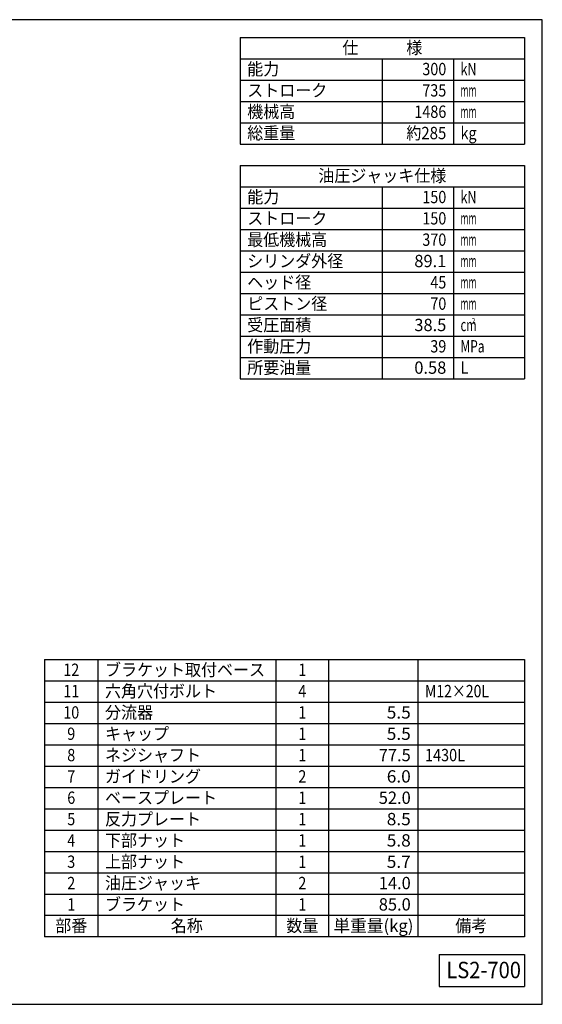
# Model space of a CAD drawing. Extents: x 10 to 410, y 10 to 287.
# Drawn here: x 263 to 410, y 10 to 287 of the extents above; entities that cross this region are included whole.
import ezdxf
from ezdxf.enums import TextEntityAlignment as Align

# ---------------------------------------------------------------- set-up
doc = ezdxf.new("R2010")
doc.units = 0
doc.layers.add('図面枠', color=7, linetype='CONTINUOUS')
doc.styles.add('EXCADTTF1', font='msgothic.ttc')

msp = doc.modelspace()

# ---------------------------------------------------------------- linework, layer by layer
at = {"layer": '図面枠', "color": 5, "linetype": 'CONTINUOUS'}
for p, q in [((410, 287), (10, 287)), ((410, 10), (410, 287)), ((10, 10), (410, 10))]:
    msp.add_line(p, q, dxfattribs=at)
at = {"layer": '図面枠', "color": 3, "linetype": 'CONTINUOUS'}
for p, q in [((325, 282), (405, 282)), ((325, 282), (325, 252)), ((405, 282), (405, 252)), ((325, 276), (405, 276)), ((325, 252), (405, 252)), ((325, 246), (405, 246)), ((325, 246), (325, 186)), ((405, 246), (405, 186)), ((325, 240), (405, 240)), ((325, 186), (405, 186)), ((270, 107), (405, 107)), ((270, 107), (270, 29)), ((285, 107), (285, 29)), ((335, 107), (335, 29)), ((350, 29), (350, 107)), ((375, 107), (375, 29)), ((405, 107), (405, 29)), ((405, 35), (270, 35)), ((405, 29), (270, 29)), ((381, 24), (381, 15)), ((381, 24), (405, 24)), ((405, 24), (405, 15)), ((381, 15), (405, 15))]:
    msp.add_line(p, q, dxfattribs=at)
at = {"layer": '図面枠', "color": 2, "linetype": 'CONTINUOUS'}
for p, q in [((365, 276), (365, 252)), ((385, 276), (385, 252)), ((325, 270), (405, 270)), ((325, 264), (405, 264)), ((325, 258), (405, 258)), ((365, 240), (365, 186)), ((385, 240), (385, 186)), ((325, 234), (405, 234)), ((325, 228), (405, 228)), ((325, 222), (405, 222)), ((325, 216), (405, 216)), ((325, 210), (405, 210)), ((325, 204), (405, 204)), ((325, 198), (405, 198)), ((325, 192), (405, 192)), ((270, 101), (405, 101)), ((270, 95), (405, 95)), ((270, 89), (405, 89)), ((270, 83), (405, 83)), ((270, 77), (405, 77)), ((270, 71), (405, 71)), ((270, 65), (405, 65)), ((270, 59), (405, 59)), ((270, 53), (405, 53)), ((270, 47), (405, 47)), ((270, 41), (405, 41))]:
    msp.add_line(p, q, dxfattribs=at)

# ---------------------------------------------------------------- texts
at = {"layer": '図面枠', "color": 4, "linetype": 'CONTINUOUS', "style": 'EXCADTTF1', "width": 0.999231}
for s, height, p, p2 in [('仕\u3000\u3000\u3000様', 3.4642, (353.75, 277.3828), (376.25, 277.3828)), ('能力', 3.4642, (327, 271.3828), (336, 271.3828)), ('300', 3.4642, (376.25, 271.3828), (383, 271.3828)), ('kN', 3.4642, (387, 271.3828), (391.5, 271.3828)), ('ストローク', 3.4642, (327, 265.3828), (349.5, 265.3828)), ('735', 3.4642, (376.25, 265.3828), (383, 265.3828)), ('mm', 3.4642, (387, 265.3828), (391.5, 265.3828)), ('機械高', 3.4642, (327, 259.3828), (340.5, 259.3828)), ('1486', 3.4642, (374, 259.3828), (383, 259.3828)), ('mm', 3.4642, (387, 259.3828), (391.5, 259.3828)), ('総重量', 3.4642, (327, 253.3828), (340.5, 253.3828)), ('約285', 3.4642, (371.75, 253.3828), (383, 253.3828)), ('kg', 3.4642, (387, 253.3828), (391.5, 253.3828)), ('油圧ジャッキ仕様', 3.4642, (347, 241.3828), (383, 241.3828)), ('能力', 3.4642, (327, 235.3828), (336, 235.3828)), ('150', 3.4642, (376.25, 235.3828), (383, 235.3828)), ('kN', 3.4642, (387, 235.3828), (391.5, 235.3828)), ('ストローク', 3.4642, (327, 229.3828), (349.5, 229.3828)), ('150', 3.4642, (376.25, 229.3828), (383, 229.3828)), ('mm', 3.4642, (387, 229.3828), (391.5, 229.3828)), ('最低機械高', 3.4642, (327, 223.3828), (349.5, 223.3828)), ('370', 3.4642, (376.25, 223.3828), (383, 223.3828)), ('mm', 3.4642, (387, 223.3828), (391.5, 223.3828)), ('シリンダ外径', 3.4642, (327, 217.3828), (354, 217.3828)), ('89.1', 3.4642, (374, 217.3828), (383, 217.3828)), ('mm', 3.4642, (387, 217.3828), (391.5, 217.3828)), ('ヘッド径', 3.4642, (327, 211.3828), (345, 211.3828)), ('45', 3.4642, (378.5, 211.3828), (383, 211.3828)), ('mm', 3.4642, (387, 211.3828), (391.5, 211.3828)), ('ピストン径', 3.4642, (327, 205.3828), (349.5, 205.3828)), ('70', 3.4642, (378.5, 205.3828), (383, 205.3828)), ('mm', 3.4642, (387, 205.3828), (391.5, 205.3828)), ('受圧面積', 3.4642, (327, 199.3828), (345, 199.3828)), ('38.5', 3.4642, (374, 199.3828), (383, 199.3828)), ('2', 1.5589, (390.15, 201.5098), (391.1625, 201.5098)), ('cm', 3.4642, (387, 199.3828), (391.5, 199.3828)), ('作動圧力', 3.4642, (327, 193.3828), (345, 193.3828)), ('39', 3.4642, (378.5, 193.3828), (383, 193.3828)), ('MPa', 3.4642, (387, 193.3828), (393.75, 193.3828)), ('所要油量', 3.4642, (327, 187.3828), (345, 187.3828)), ('0.58', 3.4642, (374, 187.3828), (383, 187.3828)), ('L', 3.4642, (387, 187.3828), (389.25, 187.3828)), ('12', 3.4642, (275.25, 102.3828), (279.75, 102.3828)), ('ブラケット取付ベース', 3.4642, (287, 102.3828), (332, 102.3828)), ('1', 3.4642, (341.375, 102.3828), (343.625, 102.3828)), ('11', 3.4642, (275.25, 96.3828), (279.75, 96.3828)), ('六角穴付ボルト', 3.4642, (287, 96.3828), (318.5, 96.3828)), ('4', 3.4642, (341.375, 96.3828), (343.625, 96.3828)), ('M12×20L', 3.4642, (377, 96.3828), (395, 96.3828)), ('分流器', 3.4642, (287, 90.3828), (300.5, 90.3828)), ('10', 3.4642, (275.25, 90.3828), (279.75, 90.3828)), ('1', 3.4642, (341.375, 90.3828), (343.625, 90.3828)), ('5.5', 3.4642, (366.25, 90.3828), (373, 90.3828)), ('9', 3.4642, (276.375, 84.3828), (278.625, 84.3828)), ('キャップ', 3.4642, (287, 84.3828), (305, 84.3828)), ('1', 3.4642, (341.375, 84.3828), (343.625, 84.3828)), ('5.5', 3.4642, (366.25, 84.3828), (373, 84.3828)), ('8', 3.4642, (276.375, 78.3828), (278.625, 78.3828)), ('ネジシャフト', 3.4642, (287, 78.3828), (314, 78.3828)), ('1', 3.4642, (341.375, 78.3828), (343.625, 78.3828)), ('77.5', 3.4642, (364, 78.3828), (373, 78.3828)), ('1430L', 3.4642, (377, 78.3828), (388.25, 78.3828)), ('7', 3.4642, (276.375, 72.3828), (278.625, 72.3828)), ('ガイドリング', 3.4642, (287, 72.3828), (314, 72.3828)), ('2', 3.4642, (341.375, 72.3828), (343.625, 72.3828)), ('6.0', 3.4642, (366.25, 72.3828), (373, 72.3828)), ('6', 3.4642, (276.375, 66.3828), (278.625, 66.3828)), ('ベースプレート', 3.4642, (287, 66.3828), (318.5, 66.3828)), ('1', 3.4642, (341.375, 66.3828), (343.625, 66.3828)), ('52.0', 3.4642, (364, 66.3828), (373, 66.3828)), ('5', 3.4642, (276.375, 60.3828), (278.625, 60.3828)), ('反力プレート', 3.4642, (287, 60.3828), (314, 60.3828)), ('1', 3.4642, (341.375, 60.3828), (343.625, 60.3828)), ('8.5', 3.4642, (366.25, 60.3828), (373, 60.3828)), ('下部ナット', 3.4642, (287, 54.3828), (309.5, 54.3828)), ('4', 3.4642, (276.375, 54.3828), (278.625, 54.3828)), ('1', 3.4642, (341.375, 54.3828), (343.625, 54.3828)), ('5.8', 3.4642, (366.25, 54.3828), (373, 54.3828)), ('3', 3.4642, (276.375, 48.3828), (278.625, 48.3828)), ('上部ナット', 3.4642, (287, 48.3828), (309.5, 48.3828)), ('1', 3.4642, (341.375, 48.3828), (343.625, 48.3828)), ('5.7', 3.4642, (366.25, 48.3828), (373, 48.3828)), ('2', 3.4642, (276.375, 42.3828), (278.625, 42.3828)), ('油圧ジャッキ', 3.4642, (287, 42.3828), (314, 42.3828)), ('2', 3.4642, (341.375, 42.3828), (343.625, 42.3828)), ('14.0', 3.4642, (364, 42.3828), (373, 42.3828)), ('1', 3.4642, (276.375, 36.3828), (278.625, 36.3828)), ('ブラケット', 3.4642, (287, 36.3828), (309.5, 36.3828)), ('1', 3.4642, (341.375, 36.3828), (343.625, 36.3828)), ('85.0', 3.4642, (364, 36.3828), (373, 36.3828)), ('部番', 3.4642, (273, 30.3828), (282, 30.3828)), ('名称', 3.4642, (305.5, 30.3828), (314.5, 30.3828)), ('数量', 3.4642, (338, 30.3828), (347, 30.3828)), ('単重量(kg)', 3.4642, (351.25, 30.3828), (373.75, 30.3828)), ('備考', 3.4642, (385.5, 30.3828), (394.5, 30.3828)), ('LS2-700', 4.61894, (383, 17.3438), (404, 17.3438))]:
    msp.add_text(s, height=height, dxfattribs=at).set_placement(p, p2, align=Align.FIT)

doc.saveas('drawing.dxf')
